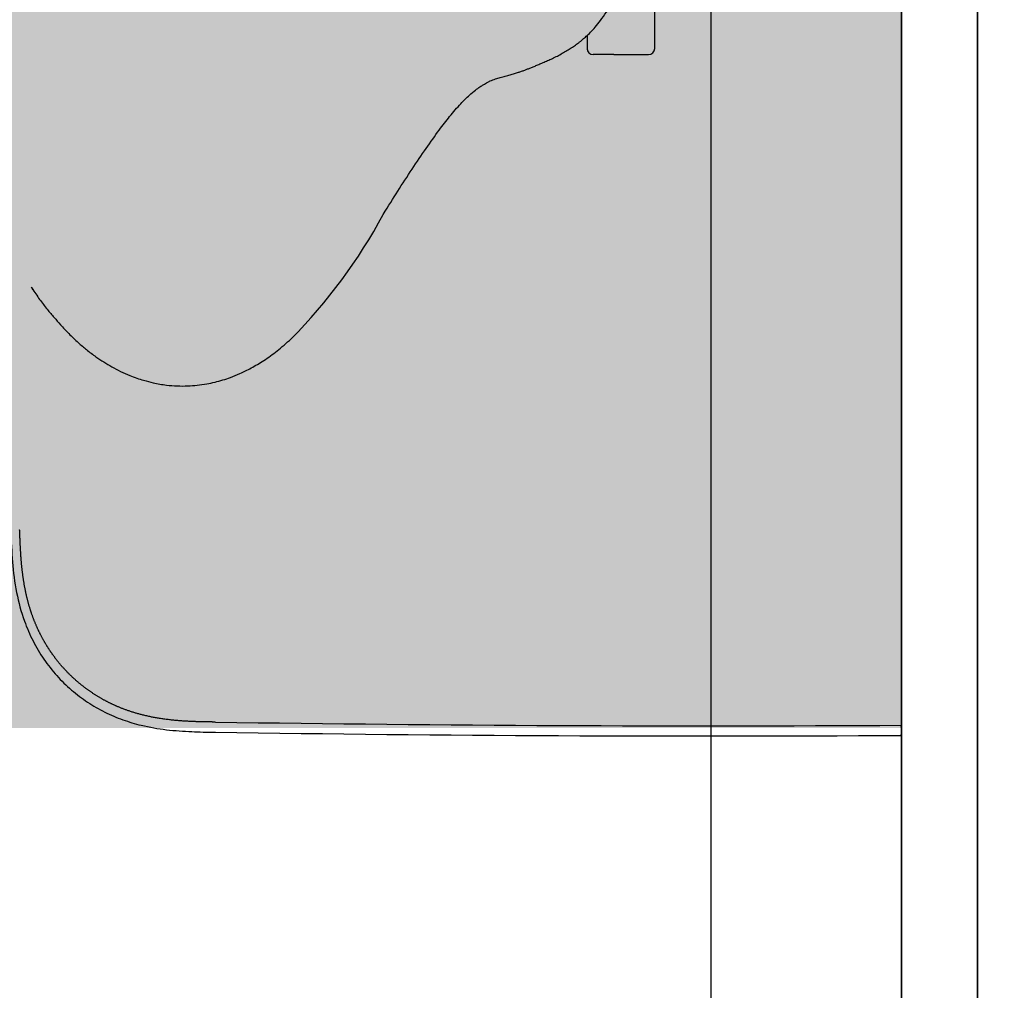
# Model space of a CAD drawing. Units: millimetres. Extents: x 904 to 29787, y -521 to 19301.
# Drawn here: x 13453 to 13582, y 3550 to 3677 of the extents above; entities that cross this region are included whole.
import ezdxf

# ---------------------------------------------------------------- set-up
doc = ezdxf.new("R2010")
doc.units = ezdxf.units.MM
for name, color, linetype in [('RF-CLOISON', 6, 'Continuous'), ('RF-HACHURES', 252, 'Continuous'), ('RF-REVETEMENT', 8, 'Continuous'), ('RF-SANITAIRES', 42, 'Continuous')]:
    doc.layers.add(name, color=color, linetype=linetype)

# ---------------------------------------------------------------- blocks, each defined once
blk = doc.blocks.new('douche resine plan')
at = {"layer": 'RF-SANITAIRES'}
for points in [[(74155.65, 4199.47), (75745.65, 4199.47), (75745.65, 3399.47), (74155.65, 3399.47)], [(74180.65, 4169.47), (75720.65, 4169.47), (75720.65, 3429.47), (74180.65, 3429.47)]]:
    blk.add_lwpolyline(points, close=True, dxfattribs=at)
blk = doc.blocks.new('colonne euphoria grohe plan')
at = {"layer": 'RF-HACHURES', "true_color": 0xffffff}
h = blk.add_hatch(color=7, dxfattribs=at)
h.dxf.hatch_style = 1
h.paths.add_polyline_path([(149, 585.77), (173.53, 585.77), (173.53, 416.19), (149, 416.19)])
edge = h.paths.add_edge_path()
edge.add_arc((162.07, 261.35), 154.28, 0, 360)
h.paths.add_polyline_path([(8.83, 702.56), (312.93, 702.6), (312.93, 585.77), (8.83, 585.73)])
at = {"linetype": 'Continuous'}
for p, q in [((192.35, 702.6), (309.27, 702.6)), ((309.55, 702.6), (311.76, 702.6)), ((312.23, 702.6), (312.58, 702.6)), ((312.55, 702.6), (312.75, 702.6)), ((312.58, 702.6), (312.59, 702.6)), ((223.8, 670.25), (178.1, 670.25)), ((224.6, 664.88), (224.6, 669.45)), ((224.6, 664.88), (224.6, 662.4)), ((224.6, 662.4), (224.6, 662.19))]:
    blk.add_line(p, q, dxfattribs=at)
for centre, radius, start, end in [((309.29, 825.72), 123.12, 269.9871, 270.1199), ((-4001.69, 677.31), 4314.35, 359.14102, 0.33582), ((313.33, 693.89), 8.72, 86.1677, 93.8428), ((-3972.45, 677.32), 4286.44, 359.13535, 0.33793), ((223.8, 669.45), 0.8, 0, 90), ((211.66, 571.73), 71.48, 45.3765, 61.6671)]:
    blk.add_arc(centre, radius, start, end, dxfattribs=at)
for centre, major_axis, ratio, start_param, end_param in [((221.6, 661.39), (-2.2, 0), 0.008727, -4.456894, -4.011368), ((223.8, 662.19), (0.8, 0), 0.999962, 4.712389, 6.283185)]:
    blk.add_ellipse(centre, major_axis=major_axis, ratio=ratio, start_param=start_param, end_param=end_param, dxfattribs=at)
for points, degree, knots in [([(245.58, 634.65), (244.45, 635.35), (242.6, 636.5), (239.63, 638.42), (236.93, 640.25), (234.53, 641.95), (232.63, 643.42), (231.07, 644.77), (229.95, 645.9), (229.27, 646.72), (228.84, 647.33), (228.56, 647.75), (228.39, 648.06), (228.22, 648.37), (228.06, 648.7), (227.92, 649.04), (227.76, 649.47), (227.61, 650.01), (227.44, 650.66), (227.26, 651.29), (227.1, 651.85), (226.94, 652.35), (226.8, 652.78), (226.66, 653.18), (226.49, 653.6), (226.34, 654.01), (226.15, 654.45), (225.95, 654.94), (225.71, 655.48), (225.46, 656.06), (225.2, 656.68), (224.9, 657.3), (224.55, 657.95), (224.19, 658.56), (223.83, 659.15), (223.49, 659.69), (223.14, 660.17), (222.81, 660.59), (222.5, 660.96), (222.06, 661.44), (221.52, 661.99), (220.76, 662.67), (219.87, 663.36), (218.79, 664.09), (218, 664.49), (217.55, 664.71)], 3, [0, 0, 0, 0, 0.027051, 0.053034, 0.078076, 0.102262, 0.123734, 0.147821, 0.168814, 0.185788, 0.199937, 0.212655, 0.222939, 0.234397, 0.247629, 0.262464, 0.278909, 0.307932, 0.341068, 0.374106, 0.407028, 0.437407, 0.463949, 0.487327, 0.508092, 0.530466, 0.55493, 0.582363, 0.61247, 0.645401, 0.680765, 0.718728, 0.753434, 0.784383, 0.811258, 0.835037, 0.85445, 0.863199, 0.874341, 0.888176, 0.905494, 0.925622, 0.949331, 0.976053, 1, 1, 1, 1]), ([(223, 661.38), (223.08, 661.38), (223.32, 661.38), (223.65, 661.39), (223.77, 661.39), (223.88, 661.4), (223.95, 661.41), (224.06, 661.43), (224.23, 661.51), (224.32, 661.6), (224.39, 661.66)], 3, [0, 0, 0, 0, 0.100806, 0.397508, 0.700411, 0.748531, 0.77777, 0.824337, 0.897826, 1, 1, 1, 1]), ([(255.22, 588.55), (255.78, 588.93), (256.69, 589.54), (257.99, 590.55), (259.1, 591.49), (260.16, 592.42), (261.26, 593.45), (262.34, 594.58), (263.36, 595.77), (264.2, 596.88), (264.95, 598), (265.58, 599.06), (266.19, 600.22), (266.66, 601.26), (267.06, 602.32), (267.39, 603.38), (267.72, 604.66), (267.97, 606.09), (268.09, 607.62), (268.09, 608.95), (268, 610.27), (267.82, 611.46), (267.59, 612.57), (267.3, 613.61), (266.93, 614.72), (266.42, 615.95), (265.7, 617.41), (264.74, 619.02), (263.45, 620.83), (262.48, 621.92), (261.87, 622.61)], 3, [0, 0, 0, 0, 0.034773, 0.067081, 0.095676, 0.12403, 0.161362, 0.203556, 0.239106, 0.278514, 0.309922, 0.34193, 0.375594, 0.411439, 0.435208, 0.457892, 0.492961, 0.541332, 0.57998, 0.616242, 0.647546, 0.68071, 0.710011, 0.73742, 0.764587, 0.79923, 0.840898, 0.888966, 0.941359, 1, 1, 1, 1]), ([(286.94, 585.81), (288.5, 585.86), (291.05, 585.97), (295.16, 586.47), (298.62, 587.4), (301.54, 588.66), (303.95, 590.09), (306.11, 591.79), (308, 593.72), (309.6, 595.84), (310.91, 598.1), (311.91, 600.47), (312.71, 603.18), (313.23, 606.2), (313.45, 609.51), (313.49, 611.5), (313.5, 612.63)], 3, [0, 0, 0, 0, 0.098033, 0.191085, 0.280595, 0.346063, 0.410372, 0.473626, 0.535832, 0.596973, 0.657072, 0.716238, 0.774666, 0.85185, 0.928856, 1, 1, 1, 1]), ([(312.17, 612.63), (312.16, 612.11), (312.15, 611.07), (312.12, 609.53), (312.01, 607.46), (311.72, 605.16), (311.29, 603.13), (310.78, 601.4), (310.21, 599.92), (309.68, 598.76), (309.1, 597.67), (308.38, 596.5), (307.65, 595.48), (306.81, 594.45), (306, 593.57), (304.99, 592.6), (304.13, 591.89), (303.26, 591.25), (302.47, 590.71), (301.56, 590.16), (300.62, 589.65), (299.6, 589.17), (298.36, 588.67), (297.22, 588.29), (295.9, 587.93), (294.65, 587.66), (293.37, 587.44), (292.11, 587.28), (290.8, 587.16), (289.53, 587.08), (288.49, 587.03), (287.72, 587), (287.2, 586.98), (286.94, 586.97)], 5, [0, 0, 0, 0, 0, 0, 0.062502, 0.125001, 0.187501, 0.25, 0.28125, 0.3125, 0.34375, 0.375, 0.40625, 0.437499, 0.468749, 0.499999, 0.531249, 0.562499, 0.593749, 0.609374, 0.624998, 0.656248, 0.687498, 0.718748, 0.749998, 0.781248, 0.812497, 0.843747, 0.874997, 0.906247, 0.937497, 0.968747, 1, 1, 1, 1, 1, 1])]:
    blk.add_open_spline(points, degree=degree, knots=knots, dxfattribs=at)
blk.add_open_spline([(255.47, 588.71), (255.36, 588.64), (255.25, 588.57), (255.13, 588.49)], degree=3, dxfattribs=at)

msp = doc.modelspace()

# ---------------------------------------------------------------- linework, layer by layer
at = {"layer": 'RF-CLOISON'}
msp.add_lwpolyline([(13578.41, 4138.98), (13578.41, 2348.92), (12946.01, 2348.93), (12946.01, 2279.21), (13678.41, 2278.92), (13678.41, 4138.98), (13678.41, 4138.98)], dxfattribs=at)
at = {"layer": 'RF-REVETEMENT'}
msp.add_lwpolyline([(13568.41, 3328.83), (13578.41, 3328.83), (13578.41, 4138.98), (13568.41, 4128.98)], close=True, dxfattribs=at)

# ---------------------------------------------------------------- block references
at = {"layer": 'RF-SANITAIRES'}
msp.add_blockref('douche resine plan', (-62177.25, -70.5), dxfattribs=at)
at = {"layer": 'RF-SANITAIRES', "rotation": 270}
msp.add_blockref('colonne euphoria grohe plan', (12865.81, 3897.32), dxfattribs=at)

doc.saveas('drawing.dxf')
